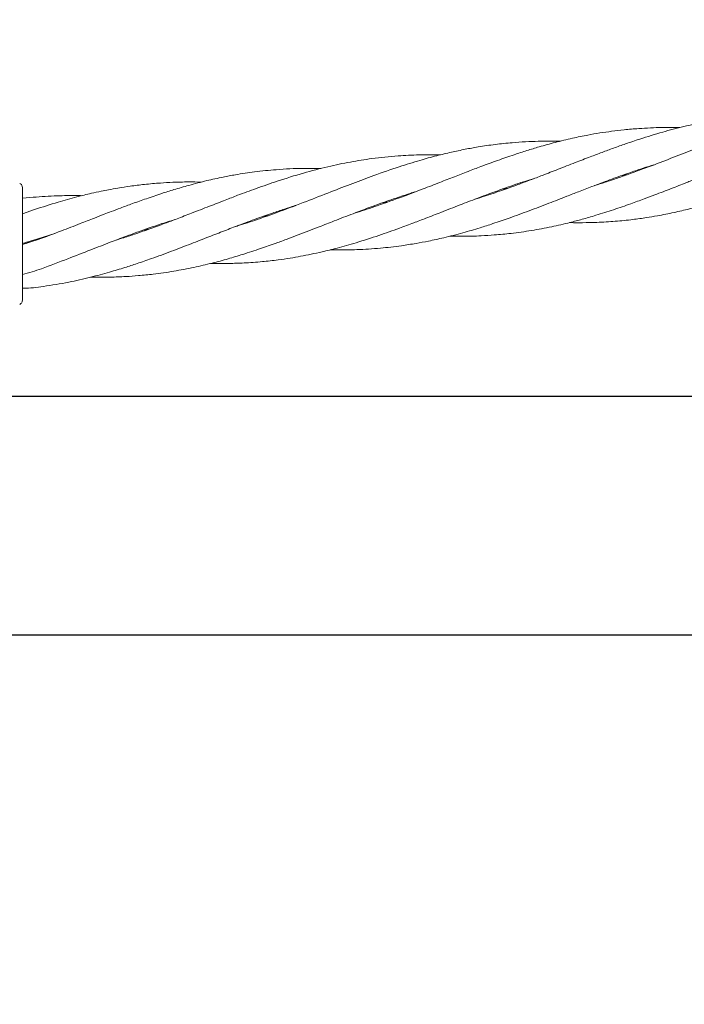
# Model space of a CAD drawing. Units: millimetres. Extents: x 3423 to 14889, y 1843 to 11098.
# Drawn here: x 6592 to 6710, y 4855 to 5030 of the extents above; entities that cross this region are included whole.
import ezdxf

# ---------------------------------------------------------------- set-up
doc = ezdxf.new("R2010")
doc.units = ezdxf.units.MM
doc.header["$PDSIZE"] = -1
doc.dimstyles.new('ISO-25', dxfattribs={"dimtxt": 100, "dimasz": 100, "dimexe": 1.25, "dimexo": 0.625, "dimgap": 20, "dimtad": 1, "dimdec": 0, "dimtxsty": 'Standard', "dimblk": 'OBLIQUE', "dimcen": 2.5, "dimadec": 0, "dimazin": 0, "dimtfac": 1, "dimtdec": 0, "dimtmove": 0, "dimatfit": 3, "dimfxl": 1, "dimarcsym": 0})

# ---------------------------------------------------------------- blocks, each defined once
blk = doc.blocks.new('_Oblique')
at = {"color": 0, "linetype": 'ByBlock', "lineweight": -2}
blk.add_line((-0.5, -0.5), (0.5, 0.5), dxfattribs=at)
blk = doc.blocks.new('*D2')
at = {"color": 0, "lineweight": -2, "transparency": 16777216}
for p, q in [((6784.8, 11047.65), (3557.06, 11047.65)), ((3558.31, 11047.65), (3558.31, 2747.65)), ((6784.8, 2747.65), (3557.06, 2747.65))]:
    blk.add_line(p, q, dxfattribs=at)
at = {"layer": 'Defpoints', "color": 0, "transparency": 16777216}
for p in [(6785.43, 11047.65), (3558.31, 2747.65), (6785.43, 2747.65)]:
    blk.add_point(p, dxfattribs=at)
at = {"color": 0, "lineweight": -2, "transparency": 16777216, "xscale": 100, "yscale": 100, "zscale": 100}
for p, rotation in [((3558.31, 11047.65), 90), ((3558.31, 2747.65), 270)]:
    blk.add_blockref('_Oblique', p, dxfattribs=dict(at, rotation=rotation))
at = {"color": 0, "transparency": 16777216, "insert": (3488.31, 6897.65), "char_height": 100, "attachment_point": 5, "rotation": 90}
blk.add_mtext('8300', dxfattribs=at)
blk = doc.blocks.new('*D3')
at = {"color": 0, "lineweight": -2, "transparency": 16777216}
for p, q in [((14405.56, 6060.61), (14405.56, 1892.06)), ((4005.56, 5823.06), (4005.56, 1892.06)), ((4005.56, 1893.31), (14405.56, 1893.31))]:
    blk.add_line(p, q, dxfattribs=at)
at = {"layer": 'Defpoints', "color": 0, "transparency": 16777216}
for p in [(14405.56, 6061.24), (4005.56, 5823.68), (14405.56, 1893.31)]:
    blk.add_point(p, dxfattribs=at)
at = {"color": 0, "lineweight": -2, "transparency": 16777216, "xscale": 100, "yscale": 100, "zscale": 100, "rotation": 180}
blk.add_blockref('_Oblique', (4005.56, 1893.31), dxfattribs=at)
at = {"color": 0, "lineweight": -2, "transparency": 16777216, "xscale": 100, "yscale": 100, "zscale": 100}
blk.add_blockref('_Oblique', (14405.56, 1893.31), dxfattribs=at)
at = {"color": 0, "transparency": 16777216, "insert": (9205.56, 1963.31), "char_height": 100, "attachment_point": 5}
blk.add_mtext('10400', dxfattribs=at)
blk = doc.blocks.new('*D5')
at = {"color": 0, "lineweight": -2, "transparency": 16777216}
for p, q in [((6116.28, 4939.03), (6116.28, 2250.57)), ((12295.03, 4939.03), (12295.03, 2250.57)), ((6116.28, 2251.82), (12295.03, 2251.82))]:
    blk.add_line(p, q, dxfattribs=at)
at = {"layer": 'Defpoints', "color": 0, "transparency": 16777216}
for p in [(6116.28, 4939.65), (12295.03, 4939.65), (12295.03, 2251.82)]:
    blk.add_point(p, dxfattribs=at)
at = {"color": 0, "lineweight": -2, "transparency": 16777216, "xscale": 100, "yscale": 100, "zscale": 100, "rotation": 180}
blk.add_blockref('_Oblique', (6116.28, 2251.82), dxfattribs=at)
at = {"color": 0, "lineweight": -2, "transparency": 16777216, "xscale": 100, "yscale": 100, "zscale": 100}
blk.add_blockref('_Oblique', (12295.03, 2251.82), dxfattribs=at)
at = {"color": 0, "transparency": 16777216, "insert": (9205.66, 2321.82), "char_height": 100, "attachment_point": 5}
blk.add_mtext('6179', dxfattribs=at)

msp = doc.modelspace()

# ---------------------------------------------------------------- linework, layer by layer
at = {"color": 7, "linetype": 'Continuous', "lineweight": 18}
for p, q in [((6699.21, 5002.03), (6698.79, 5002.08)), ((6699.19, 5002.23), (6699.63, 5002.18)), ((6592.37, 4999.88), (6592.34, 5000.14)), ((6677.99, 4999.62), (6677.56, 4999.66)), ((6594.28, 4998.2), (6592.37, 4998.05)), ((6656.76, 4997.21), (6656.37, 4997.25)), ((6656.74, 4997.38), (6657.13, 4997.34)), ((6594.53, 4996.01), (6592.37, 4995.27)), ((6635.54, 4994.79), (6635.13, 4994.83)), ((6635.53, 4994.97), (6635.93, 4994.92)), ((6595.11, 4990.84), (6598.09, 4991.78)), ((6614.33, 4992.36), (6613.91, 4992.41)), ((6614.32, 4992.55), (6614.74, 4992.51)), ((6592.36, 4989.97), (6595.11, 4990.84)), ((6595.13, 4990.67), (6592.37, 4989.78)), ((6593.09, 4990.01), (6592.67, 4990.07)), ((6593.08, 4990.2), (6593.49, 4990.14))]:
    msp.add_line(p, q, dxfattribs=at)
at = {"color": 7, "linetype": 'Continuous', "lineweight": 30}
for p, q in [((9098.56, 4962.8), (6304.56, 4962.8)), ((6304.56, 4920.5), (9098.56, 4920.5))]:
    msp.add_line(p, q, dxfattribs=at)
at = {"color": 7, "linetype": 'Continuous', "lineweight": 18}
for points, knots in [([(6721.6, 5012.71), (6720.28, 5012.57), (6718.01, 5012.34), (6715.2, 5011.89), (6713.15, 5011.51), (6711.45, 5011.15), (6709.05, 5010.6), (6705.87, 5009.76), (6702.42, 5008.7), (6699.51, 5007.72), (6697.27, 5006.93), (6695.19, 5006.16), (6692.92, 5005.3), (6690.32, 5004.3), (6687.49, 5003.19), (6684.85, 5002.16), (6682.46, 5001.25), (6680.04, 5000.34), (6677.33, 4999.37), (6674.8, 4998.52), (6673.23, 4998.03), (6672.67, 4997.86)], [0, 0, 0, 0, 0.07924, 0.135452, 0.170028, 0.202901, 0.238963, 0.315676, 0.398212, 0.450406, 0.494339, 0.536234, 0.579049, 0.634572, 0.696919, 0.754184, 0.798434, 0.844098, 0.903797, 0.965522, 1, 1, 1, 1]), ([(6708.98, 5010.55), (6707.94, 5010.57), (6705.52, 5010.6), (6702.23, 5010.45), (6699.25, 5010.19), (6696.94, 5009.92), (6694.81, 5009.61), (6692.49, 5009.21), (6689.85, 5008.66), (6686.96, 5007.96), (6684.26, 5007.21), (6681.84, 5006.48), (6679.38, 5005.68), (6676.66, 5004.73), (6673.93, 5003.74), (6671.38, 5002.76), (6668.95, 5001.82), (6666.29, 5000.78), (6663.23, 4999.58), (6659.53, 4998.18), (6655.59, 4996.78), (6652.81, 4995.83), (6651.52, 4995.46), (6651.46, 4995.44)], [0, 0, 0, 0, 0.052496, 0.122869, 0.167446, 0.20505, 0.240833, 0.277335, 0.324756, 0.378123, 0.427401, 0.465573, 0.505114, 0.556515, 0.608677, 0.648863, 0.691453, 0.737159, 0.789547, 0.853639, 0.932309, 0.996977, 1, 1, 1, 1]), ([(6721.85, 5010.52), (6720.57, 5010.07), (6718.38, 5009.31), (6715.63, 5008.29), (6713.63, 5007.52), (6711.95, 5006.87), (6709.58, 5005.95), (6706.41, 5004.7), (6702.97, 5003.39), (6700.07, 5002.33), (6697.84, 5001.55), (6695.81, 5000.87), (6694.5, 5000.46), (6693.87, 5000.27)], [0, 0, 0, 0, 0.136925, 0.234449, 0.294764, 0.351973, 0.415004, 0.549315, 0.693393, 0.783939, 0.85999, 0.933015, 1, 1, 1, 1]), ([(6687.76, 5008.14), (6687.43, 5008.15), (6686.13, 5008.18), (6684.09, 5008.15), (6681.6, 5008.05), (6679.05, 5007.88), (6676.25, 5007.58), (6673.46, 5007.18), (6670.88, 5006.71), (6668.42, 5006.19), (6665.74, 5005.55), (6662.66, 5004.69), (6658.93, 5003.54), (6654.97, 5002.15), (6650.93, 5000.64), (6646.94, 4999.1), (6642.66, 4997.41), (6638.42, 4995.8), (6634.54, 4994.41), (6631.91, 4993.53), (6630.52, 4993.11), (6630.24, 4993.03)], [0, 0, 0, 0, 0.016516, 0.065475, 0.103501, 0.143461, 0.195296, 0.247052, 0.286831, 0.329098, 0.374295, 0.426154, 0.490272, 0.569626, 0.634895, 0.70377, 0.780223, 0.861785, 0.927253, 0.985428, 1, 1, 1, 1]), ([(6666.54, 5005.72), (6666.31, 5005.73), (6665.05, 5005.76), (6662.53, 5005.73), (6658.7, 5005.55), (6654.63, 5005.13), (6650.48, 5004.47), (6646.43, 5003.62), (6642.12, 5002.49), (6637.87, 5001.17), (6633.98, 4999.81), (6630.91, 4998.68), (6628.15, 4997.62), (6625.42, 4996.56), (6622.56, 4995.44), (6619.95, 4994.43), (6617.48, 4993.5), (6615.05, 4992.6), (6612.61, 4991.76), (6610.61, 4991.1), (6609.44, 4990.73), (6608.99, 4990.6)], [0, 0, 0, 0, 0.011606, 0.063618, 0.127334, 0.206573, 0.272142, 0.340807, 0.416548, 0.497666, 0.563241, 0.621071, 0.659603, 0.70941, 0.765142, 0.810525, 0.847703, 0.895265, 0.938643, 0.976379, 1, 1, 1, 1]), ([(6646.96, 4988.86), (6647.38, 4988.85), (6648.97, 4988.82), (6651.94, 4988.88), (6655.73, 4989.11), (6659.24, 4989.52), (6662.08, 4989.97), (6664.58, 4990.44), (6667.35, 4991.05), (6670.4, 4991.83), (6673.31, 4992.69), (6676.05, 4993.57), (6678.95, 4994.56), (6682.25, 4995.78), (6685.66, 4997.07), (6688.58, 4998.22), (6691.14, 4999.22), (6693.67, 5000.19), (6696.53, 5001.28), (6699.41, 5002.31), (6701.88, 5003.16), (6703.47, 5003.68), (6704.27, 5003.91), (6704.42, 5003.96)], [0, 0, 0, 0, 0.021237, 0.080241, 0.151311, 0.215035, 0.259881, 0.297755, 0.344517, 0.403914, 0.457131, 0.497087, 0.547627, 0.609793, 0.67154, 0.727831, 0.764691, 0.806756, 0.861872, 0.91641, 0.958334, 0.991954, 1, 1, 1, 1]), ([(6668.19, 4991.29), (6668.99, 4991.27), (6670.84, 4991.24), (6673.48, 4991.32), (6676.3, 4991.5), (6679.29, 4991.79), (6682.68, 4992.26), (6686.17, 4992.92), (6689.16, 4993.61), (6691.76, 4994.3), (6694.34, 4995.05), (6697.22, 4995.97), (6700.08, 4996.95), (6702.52, 4997.85), (6704.91, 4998.74), (6707.42, 4999.7), (6709.58, 5000.56), (6711.23, 5001.2), (6712.58, 5001.72), (6714.82, 5002.59), (6718.15, 5003.86), (6720.89, 5004.81), (6722.44, 5005.35)], [0, 0, 0, 0, 0.042966, 0.099422, 0.141843, 0.195612, 0.26156, 0.327089, 0.386893, 0.426127, 0.471176, 0.529656, 0.586638, 0.630677, 0.666319, 0.720569, 0.770996, 0.788097, 0.813099, 0.846811, 0.913252, 1, 1, 1, 1]), ([(6645.32, 5003.29), (6644.27, 5003.31), (6641.63, 5003.35), (6637.7, 5003.15), (6633.7, 5002.74), (6630.55, 5002.27), (6627.74, 5001.74), (6624.97, 5001.13), (6622.06, 5000.37), (6619.39, 4999.6), (6616.88, 4998.81), (6614.44, 4997.98), (6612, 4997.11), (6609.91, 4996.34), (6608.23, 4995.7), (6606.69, 4995.11), (6604.85, 4994.4), (6602.33, 4993.41), (6599.01, 4992.11), (6596.52, 4991.18), (6595.13, 4990.67)], [0, 0, 0, 0, 0.060915, 0.153874, 0.229389, 0.295731, 0.339655, 0.396609, 0.460929, 0.513688, 0.556888, 0.611712, 0.661356, 0.70438, 0.737833, 0.763255, 0.798088, 0.849153, 0.916255, 1, 1, 1, 1]), ([(6592.34, 5000.14), (6592.29, 5000.25), (6592.2, 5000.5), (6591.98, 5000.57), (6591.87, 5000.61)], [0, 0, 0, 0, 0.4938881, 1, 1, 1, 1]), ([(6624.1, 5000.88), (6623.32, 5000.9), (6621.64, 5000.93), (6619.21, 5000.86), (6616.63, 5000.72), (6614.1, 5000.5), (6611.6, 5000.19), (6609.47, 4999.86), (6607.76, 4999.55), (6606.19, 4999.24), (6604.32, 4998.84), (6601.76, 4998.21), (6598.4, 4997.27), (6595.91, 4996.46), (6594.53, 4996.01)], [0, 0, 0, 0, 0.0771911, 0.1673763, 0.2417457, 0.3362689, 0.4213831, 0.4946744, 0.5515883, 0.5949414, 0.6547586, 0.7421002, 0.856776, 1, 1, 1, 1]), ([(6625.74, 4986.44), (6625.85, 4986.44), (6626.94, 4986.4), (6628.92, 4986.43), (6631.88, 4986.52), (6634.79, 4986.74), (6637.52, 4987.04), (6639.78, 4987.37), (6641.74, 4987.71), (6643.62, 4988.08), (6645.78, 4988.55), (6648.43, 4989.21), (6651.79, 4990.17), (6655.48, 4991.36), (6658.89, 4992.57), (6661.67, 4993.6), (6664.12, 4994.54), (6666.85, 4995.61), (6669.88, 4996.78), (6672.76, 4997.9), (6675.48, 4998.92), (6678.38, 4999.96), (6680.99, 5000.87), (6682.66, 5001.37), (6683.14, 5001.51)], [0, 0, 0, 0, 0.005616, 0.055021, 0.100493, 0.155856, 0.203889, 0.240783, 0.272745, 0.305473, 0.338478, 0.384962, 0.443944, 0.515086, 0.578928, 0.623888, 0.661845, 0.708862, 0.768705, 0.821941, 0.86169, 0.912486, 0.974992, 1, 1, 1, 1]), ([(6592.37, 4992.71), (6592.37, 4993.83), (6592.37, 4996.07), (6592.37, 4998.33), (6592.37, 4999.65), (6592.37, 4999.8), (6592.37, 4999.88)], [0, 0, 0, 0, 0.281624, 0.561625, 0.781088, 1, 1, 1, 1]), ([(6602.88, 4998.47), (6602.58, 4998.48), (6601.13, 4998.51), (6598.26, 4998.47), (6595.7, 4998.29), (6594.28, 4998.2)], [0, 0, 0, 0, 0.101661, 0.500796, 1, 1, 1, 1]), ([(6604.52, 4984.02), (6605.66, 4984.01), (6607.73, 4983.99), (6610.54, 4984.1), (6613.08, 4984.28), (6615.92, 4984.57), (6619.2, 4985.04), (6622.68, 4985.7), (6625.89, 4986.46), (6628.78, 4987.23), (6631.65, 4988.1), (6634.48, 4989.03), (6637.15, 4989.96), (6639.37, 4990.78), (6641.3, 4991.51), (6643.16, 4992.22), (6645.28, 4993.05), (6647.91, 4994.08), (6651.26, 4995.37), (6654.92, 4996.76), (6658.32, 4997.95), (6660.63, 4998.71), (6661.74, 4999.05), (6662, 4999.13)], [0, 0, 0, 0, 0.0575137, 0.1048746, 0.1428594, 0.1876002, 0.2500842, 0.3118401, 0.3678785, 0.4172455, 0.4625213, 0.5179028, 0.5661715, 0.6032601, 0.6353781, 0.6682178, 0.7013019, 0.7479367, 0.8071853, 0.8784099, 0.9417506, 0.9863469, 1, 1, 1, 1]), ([(6677.97, 4999.81), (6678.06, 4999.8), (6678.2, 4999.79), (6678.34, 4999.77), (6678.39, 4999.76)], [0, 0, 0, 0, 0.6241147, 1, 1, 1, 1]), ([(6689.41, 4993.69), (6689.46, 4993.69), (6690.25, 4993.66), (6691.88, 4993.68), (6694.55, 4993.73), (6697.52, 4993.91), (6700.45, 4994.2), (6702.93, 4994.55), (6705.36, 4994.95), (6707.91, 4995.46), (6710.11, 4995.97), (6711.78, 4996.4), (6713.14, 4996.77), (6715.4, 4997.42), (6718.75, 4998.48), (6721.5, 4999.46), (6723.05, 5000.01)], [0, 0, 0, 0, 0.0049934, 0.0686001, 0.1422716, 0.2375789, 0.3296473, 0.4007329, 0.4583343, 0.5462061, 0.6279389, 0.6556864, 0.6963866, 0.7513002, 0.859382, 1, 1, 1, 1]), ([(6596.08, 4982.36), (6597.58, 4982.59), (6600.38, 4983.04), (6604.29, 4983.94), (6607.61, 4984.83), (6610.35, 4985.66), (6612.82, 4986.46), (6615.58, 4987.41), (6618.77, 4988.59), (6622.18, 4989.89), (6625.32, 4991.13), (6628.15, 4992.22), (6630.98, 4993.32), (6633.81, 4994.37), (6636.5, 4995.32), (6638.75, 4996.08), (6640.11, 4996.51), (6640.76, 4996.71), (6640.79, 4996.72)], [0, 0, 0, 0, 0.098682, 0.184902, 0.259766, 0.320152, 0.368523, 0.425487, 0.505235, 0.583991, 0.65536, 0.71795, 0.775473, 0.8466, 0.908977, 0.956606, 0.997575, 1, 1, 1, 1]), ([(6595.72, 4985.5), (6597.29, 4986.09), (6600.22, 4987.18), (6604.29, 4988.79), (6607.7, 4990.1), (6610.52, 4991.19), (6613.46, 4992.26), (6616.39, 4993.3), (6618.55, 4993.97), (6619.43, 4994.24)], [0, 0, 0, 0, 0.1989668, 0.3706652, 0.5165751, 0.6300923, 0.7283313, 0.888842, 1, 1, 1, 1]), ([(6592.37, 4989.96), (6592.37, 4990.48), (6592.37, 4991.41), (6592.37, 4992.32), (6592.37, 4992.71)], [0, 0, 0, 0, 0.5602212, 1, 1, 1, 1]), ([(6592.37, 4980.03), (6592.37, 4980.11), (6592.37, 4980.28), (6592.37, 4981.58), (6592.37, 4983.65), (6592.37, 4986.53), (6592.37, 4988.81), (6592.37, 4989.96)], [0, 0, 0, 0, 0.18695, 0.373656, 0.560387, 0.780147, 1, 1, 1, 1]), ([(6592.37, 4984.5), (6592.38, 4984.5), (6593.51, 4984.75), (6594.62, 4985.13), (6595.72, 4985.5)], [0, 0, 0, 0, 0.00347, 1, 1, 1, 1]), ([(6592.37, 4982.04), (6592.42, 4982.04), (6593.66, 4982.04), (6594.9, 4982.2), (6596.08, 4982.36)], [0, 0, 0, 0, 0.040434, 1, 1, 1, 1]), ([(6592.37, 4980.03), (6592.37, 4979.94), (6592.35, 4979.77), (6592.25, 4979.53), (6592.09, 4979.31), (6591.95, 4979.21), (6591.87, 4979.17)], [0, 0, 0, 0, 0.249999, 0.5, 0.750001, 1, 1, 1, 1])]:
    msp.add_open_spline(points, degree=3, knots=knots, dxfattribs=at)

# ---------------------------------------------------------------- dimensions: what is measured, and where the dimension line sits
dim = msp.add_linear_dim(base=(3558.31, 2747.65), p1=(6785.43, 11047.65), p2=(6785.43, 2747.65), angle=90, dimstyle='ISO-25')
dim.commit()
dim.dimension.update_dxf_attribs({"geometry": '*D2', "text_midpoint": (3488.31, 6897.65)})
dim = msp.add_linear_dim(base=(14405.56, 1893.31), p1=(4005.56, 5823.68), p2=(14405.56, 6061.24), dimstyle='ISO-25')
dim.commit()
dim.dimension.update_dxf_attribs({"geometry": '*D3', "text_midpoint": (9205.56, 1893.31), "dimtype": 160})
dim = msp.add_linear_dim(base=(12295.03, 2251.82), p1=(6116.28, 4939.65), p2=(12295.03, 4939.65), dimstyle='ISO-25')
dim.commit()
dim.dimension.update_dxf_attribs({"geometry": '*D5', "text_midpoint": (9205.66, 2321.82)})

doc.saveas('drawing.dxf')
